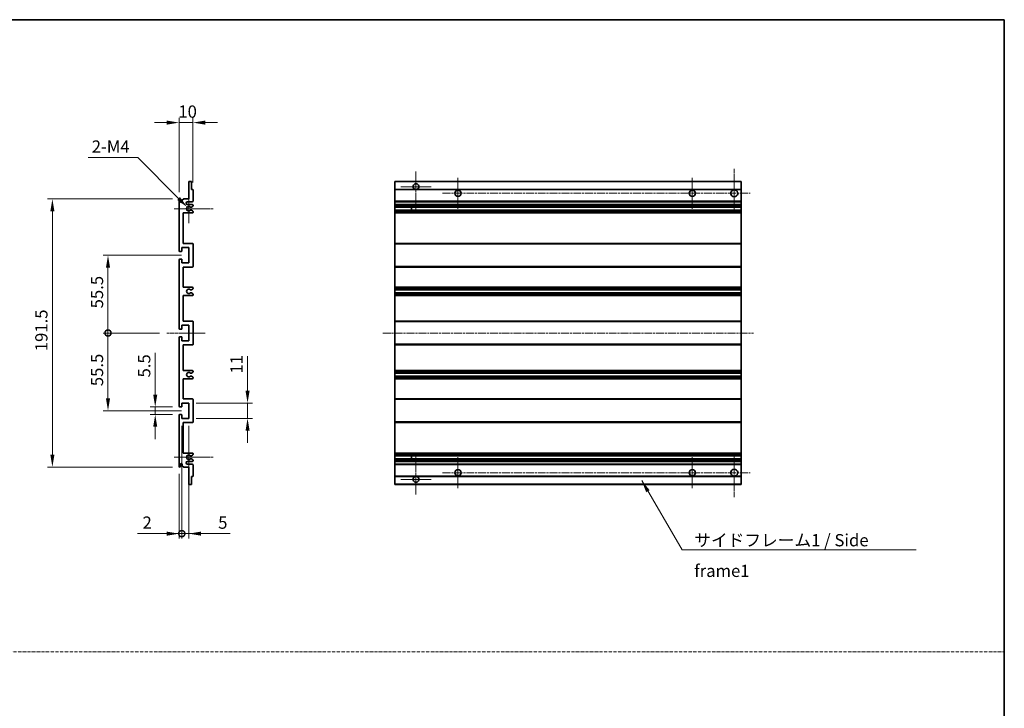
# Model space of a CAD drawing. Units: millimetres. Extents: x 2 to 8478, y 2 to 1126.
# Drawn here: x 4998 to 5701, y 494 to 986 of the extents above; entities that cross this region are included whole.
import ezdxf

# ---------------------------------------------------------------- set-up
doc = ezdxf.new("R2010")
doc.units = ezdxf.units.MM
doc.linetypes.add('CHAIN', pattern=[0.3543, 0.2362, -0.0295, 0.0591, -0.0295])
doc.linetypes.add('DASH_DOT', pattern=[0.37, 0.24, -0.06, 0.01, -0.06])
for name, color, linetype, lineweight in [('Border (ISO)', 7, 'Continuous', 35), ('Dimension (ISO)', 7, 'Continuous', 18), ('Dimension (ISO) @ 1', 7, 'Continuous', 18), ('Sketch Geometry (ISO)', 7, 'Continuous', 18), ('Symbol (ISO)', 7, 'Continuous', 18), ('Symbol (ISO) @ 1', 7, 'Continuous', 18), ('Visible (ISO)', 7, 'Continuous', 35), ('Visible Narrow (ISO)', 7, 'Continuous', 25)]:
    doc.layers.add(name, color=color, linetype=linetype, lineweight=lineweight)
doc.layers.add('Center Mark (ISO)', color=7, linetype='Continuous', lineweight=18, true_color=0x80ffff)
doc.layers.add('Centerline (ISO)', color=7, linetype='Continuous', lineweight=18, true_color=0x80ffff)
doc.styles.add('Note Text (TK)', font='MS PGothic.ttf')
doc.dimstyles.new('Default - Method 1b (TK)', dxfattribs={"dimscale": 4, "dimtxt": 2.5, "dimasz": 2.5, "dimexe": 1, "dimexo": 1.5, "dimgap": 1, "dimtad": 1, "dimtoh": 1, "dimrnd": 1e-08, "dimdsep": 46, "dimtxsty": 'Note Text (TK)', "dimcen": 0.09, "dimdle": 5, "dimclrd": 100, "dimclre": 100, "dimclrt": 7, "dimadec": 1, "dimazin": 1, "dimtfac": 1, "dimtmove": 0, "dimatfit": 3, "dimfxl": 0, "dimtolj": 1, "dimlwd": -1, "dimlwe": -1, "dimarcsym": 0})
doc.dimstyles.new('Default - Method 1b (TK)$7', dxfattribs={"dimscale": 4, "dimtxt": 2.5, "dimasz": 2.5, "dimexe": 1, "dimexo": 1.5, "dimgap": 1, "dimtad": 1, "dimtoh": 1, "dimrnd": 1e-08, "dimdsep": 46, "dimtxsty": 'Note Text (TK)', "dimcen": 0.09, "dimdle": 5, "dimclrd": 256, "dimclre": 100, "dimclrt": 7, "dimadec": 1, "dimazin": 1, "dimtfac": 1, "dimtmove": 0, "dimatfit": 3, "dimfxl": 0, "dimtolj": 1, "dimlwd": -1, "dimlwe": -1, "dimarcsym": 0})

# ---------------------------------------------------------------- blocks, each defined once
blk = doc.blocks.new('図面枠 tk図枠')
at = {"layer": 'Border (ISO)'}
for p, q in [((14.5, 289), (405.5, 289)), ((405.5, 289), (405.5, 8))]:
    blk.add_line(p, q, dxfattribs=at)
blk = doc.blocks.new('*D92')
at = {"layer": 'Defpoints', "color": 0, "transparency": 16777216}
for p in [(5121.6, 912.3), (5121.6, 864.25), (5111.6, 857.3)]:
    blk.add_point(p, dxfattribs=at)
at = {"layer": 'Dimension (ISO)', "color": 100, "transparency": 16777216}
for p, q in [((5111.6, 862.55), (5111.6, 915.8)), ((5121.6, 869.5), (5121.6, 915.8)), ((5102.85, 912.3), (5094.1, 912.3)), ((5111.6, 912.3), (5121.6, 912.3)), ((5130.35, 912.3), (5139.1, 912.3))]:
    blk.add_line(p, q, dxfattribs=at)
for points in [[(5102.85, 913.76), (5102.85, 910.84), (5111.6, 912.3)], [(5130.35, 913.76), (5130.35, 910.84), (5121.6, 912.3)]]:
    blk.add_solid(points, dxfattribs=at)
at = {"layer": 'Dimension (ISO)', "color": 7, "transparency": 16777216, "insert": (5111.13, 920.18), "char_height": 8.75, "attachment_point": 4, "style": 'Note Text (TK)'}
blk.add_mtext('\\A1;10', dxfattribs=at)
blk = doc.blocks.new('*D93')
at = {"layer": 'Defpoints', "color": 0, "transparency": 16777216}
for p in [(5094.6, 709.3), (5112.1, 709.3), (5112.1, 703.8)]:
    blk.add_point(p, dxfattribs=at)
at = {"layer": 'Dimension (ISO)', "color": 100, "transparency": 16777216}
for p, q in [((5094.6, 718.05), (5094.6, 747.82)), ((5106.85, 709.3), (5091.1, 709.3)), ((5106.85, 703.8), (5091.1, 703.8)), ((5094.6, 703.8), (5094.6, 709.3)), ((5094.6, 695.05), (5094.6, 686.3))]:
    blk.add_line(p, q, dxfattribs=at)
for points in [[(5093.15, 718.05), (5096.06, 718.05), (5094.6, 709.3)], [(5093.15, 695.05), (5096.06, 695.05), (5094.6, 703.8)]]:
    blk.add_solid(points, dxfattribs=at)
at = {"layer": 'Dimension (ISO)', "color": 7, "transparency": 16777216, "insert": (5086.73, 730.3), "char_height": 8.75, "attachment_point": 4, "rotation": 90, "style": 'Note Text (TK)'}
blk.add_mtext('\\A1;5.5', dxfattribs=at)
blk = doc.blocks.new('*D94')
at = {"layer": 'Defpoints', "color": 0, "transparency": 16777216}
for p in [(5021.1, 857.8), (5112.1, 857.8), (5112.1, 666.3)]:
    blk.add_point(p, dxfattribs=at)
at = {"layer": 'Dimension (ISO)', "color": 100, "transparency": 16777216}
for p, q in [((5106.85, 857.8), (5017.6, 857.8)), ((5021.1, 675.05), (5021.1, 849.05)), ((5106.85, 666.3), (5017.6, 666.3))]:
    blk.add_line(p, q, dxfattribs=at)
for points in [[(5019.65, 849.05), (5022.56, 849.05), (5021.1, 857.8)], [(5019.65, 675.05), (5022.56, 675.05), (5021.1, 666.3)]]:
    blk.add_solid(points, dxfattribs=at)
at = {"layer": 'Dimension (ISO)', "color": 7, "transparency": 16777216, "insert": (5013.23, 749.03), "char_height": 8.75, "attachment_point": 4, "rotation": 90, "style": 'Note Text (TK)'}
blk.add_mtext('\\A1;191.5', dxfattribs=at)
blk = doc.blocks.new('_DotSmall')
at = {"color": 0, "linetype": 'ByBlock', "const_width": 0.5}
blk.add_lwpolyline([(-0.0625, 0, 1), (0.0625, 0, 1)], format="xyb", close=True, dxfattribs=at)
blk = doc.blocks.new('*D95')
at = {"layer": 'Defpoints', "color": 0, "transparency": 16777216}
for p in [(5102.85, 762.05), (5060.85, 706.55), (5118.6, 706.55)]:
    blk.add_point(p, dxfattribs=at)
at = {"layer": 'Dimension (ISO)', "color": 100, "transparency": 16777216}
for p, q in [((5097.6, 762.05), (5057.35, 762.05)), ((5060.85, 762.05), (5060.85, 715.3)), ((5113.35, 706.55), (5057.35, 706.55))]:
    blk.add_line(p, q, dxfattribs=at)
blk.add_solid([(5059.4, 715.3), (5062.31, 715.3), (5060.85, 706.55)], dxfattribs=at)
at = {"layer": 'Dimension (ISO)', "color": 100, "transparency": 16777216, "xscale": 8.75, "yscale": 8.75, "zscale": 8.75, "rotation": 90}
blk.add_blockref('_DotSmall', (5060.85, 762.05), dxfattribs=at)
at = {"layer": 'Dimension (ISO)', "color": 7, "transparency": 16777216, "insert": (5052.98, 724.07), "char_height": 8.75, "attachment_point": 4, "rotation": 90, "style": 'Note Text (TK)'}
blk.add_mtext('\\A1;55.5', dxfattribs=at)
blk = doc.blocks.new('*D96')
at = {"layer": 'Defpoints', "color": 0, "transparency": 16777216}
for p in [(5118.6, 817.55), (5060.85, 762.05), (5102.85, 762.05)]:
    blk.add_point(p, dxfattribs=at)
at = {"layer": 'Dimension (ISO)', "color": 100, "transparency": 16777216}
for p, q in [((5113.35, 817.55), (5057.35, 817.55)), ((5060.85, 808.8), (5060.85, 762.05)), ((5097.6, 762.05), (5057.35, 762.05))]:
    blk.add_line(p, q, dxfattribs=at)
blk.add_solid([(5059.4, 808.8), (5062.31, 808.8), (5060.85, 817.55)], dxfattribs=at)
at = {"layer": 'Dimension (ISO)', "color": 100, "transparency": 16777216, "xscale": 8.75, "yscale": 8.75, "zscale": 8.75, "rotation": 270}
blk.add_blockref('_DotSmall', (5060.85, 762.05), dxfattribs=at)
at = {"layer": 'Dimension (ISO)', "color": 7, "transparency": 16777216, "insert": (5052.98, 779.64), "char_height": 8.75, "attachment_point": 4, "rotation": 90, "style": 'Note Text (TK)'}
blk.add_mtext('\\A1;55.5', dxfattribs=at)
blk = doc.blocks.new('*D97')
at = {"layer": 'Defpoints', "color": 0, "transparency": 16777216}
for p in [(5113.6, 701.05), (5111.6, 666.8), (5113.6, 618.77)]:
    blk.add_point(p, dxfattribs=at)
at = {"layer": 'Dimension (ISO)', "color": 100, "transparency": 16777216}
for p, q in [((5113.6, 695.8), (5113.6, 615.27)), ((5111.6, 661.55), (5111.6, 615.27)), ((5102.85, 618.77), (5082.03, 618.77)), ((5113.6, 618.77), (5111.6, 618.77)), ((5113.6, 618.77), (5131.1, 618.77))]:
    blk.add_line(p, q, dxfattribs=at)
blk.add_solid([(5102.85, 620.22), (5102.85, 617.31), (5111.6, 618.77)], dxfattribs=at)
at = {"layer": 'Dimension (ISO)', "color": 100, "transparency": 16777216, "xscale": 8.75, "yscale": 8.75, "zscale": 8.75, "rotation": 180}
blk.add_blockref('_DotSmall', (5113.6, 618.77), dxfattribs=at)
at = {"layer": 'Dimension (ISO)', "color": 7, "transparency": 16777216, "insert": (5085.53, 626.64), "char_height": 8.75, "attachment_point": 4, "style": 'Note Text (TK)'}
blk.add_mtext('\\A1;2', dxfattribs=at)
blk = doc.blocks.new('*D98')
at = {"layer": 'Defpoints', "color": 0, "transparency": 16777216}
for p in [(5113.6, 701.05), (5118.6, 701.05), (5118.6, 618.77)]:
    blk.add_point(p, dxfattribs=at)
at = {"layer": 'Dimension (ISO)', "color": 100, "transparency": 16777216}
for p, q in [((5113.6, 695.8), (5113.6, 615.27)), ((5118.6, 695.8), (5118.6, 615.27)), ((5113.6, 618.77), (5104.85, 618.77)), ((5113.6, 618.77), (5118.6, 618.77)), ((5127.35, 618.77), (5148.17, 618.77))]:
    blk.add_line(p, q, dxfattribs=at)
blk.add_solid([(5127.35, 620.22), (5127.35, 617.31), (5118.6, 618.77)], dxfattribs=at)
at = {"layer": 'Dimension (ISO)', "color": 100, "transparency": 16777216, "xscale": 8.75, "yscale": 8.75, "zscale": 8.75}
blk.add_blockref('_DotSmall', (5113.6, 618.77), dxfattribs=at)
at = {"layer": 'Dimension (ISO)', "color": 7, "transparency": 16777216, "insert": (5139.6, 626.64), "char_height": 8.75, "attachment_point": 4, "style": 'Note Text (TK)'}
blk.add_mtext('\\A1;5', dxfattribs=at)
blk = doc.blocks.new('*D99')
at = {"layer": 'Defpoints', "color": 0, "transparency": 16777216}
for p in [(5118.6, 712.05), (5160.6, 712.05), (5118.6, 701.05)]:
    blk.add_point(p, dxfattribs=at)
at = {"layer": 'Dimension (ISO)', "color": 100, "transparency": 16777216}
for p, q in [((5160.6, 720.8), (5160.6, 745.55)), ((5123.85, 712.05), (5164.1, 712.05)), ((5160.6, 701.05), (5160.6, 712.05)), ((5123.85, 701.05), (5164.1, 701.05)), ((5160.6, 692.3), (5160.6, 683.55))]:
    blk.add_line(p, q, dxfattribs=at)
for points in [[(5159.15, 720.8), (5162.06, 720.8), (5160.6, 712.05)], [(5159.15, 692.3), (5162.06, 692.3), (5160.6, 701.05)]]:
    blk.add_solid(points, dxfattribs=at)
at = {"layer": 'Dimension (ISO)', "color": 7, "transparency": 16777216, "insert": (5152.73, 733.05), "char_height": 8.75, "attachment_point": 4, "rotation": 90, "style": 'Note Text (TK)'}
blk.add_mtext('\\A1;11', dxfattribs=at)
blk = doc.blocks.new('*D100')
at = {"layer": 'Defpoints', "color": 0, "transparency": 16777216}
for p in [(5117.46, 851.95), (5118.6, 850.8)]:
    blk.add_point(p, dxfattribs=at)
at = {"layer": 'Dimension (ISO)', "color": 100, "transparency": 16777216}
for p, q in [((5046.56, 887.33), (5082.07, 887.33)), ((5082.07, 887.33), (5111.27, 858.13))]:
    blk.add_line(p, q, dxfattribs=at)
blk.add_solid([(5112.3, 859.17), (5110.24, 857.1), (5117.46, 851.95)], dxfattribs=at)
at = {"layer": 'Dimension (ISO)', "color": 7, "transparency": 16777216, "insert": (5046.56, 895.2), "char_height": 8.75, "attachment_point": 4, "style": 'Note Text (TK)'}
blk.add_mtext('\\A1; \\fＭＳ Ｐゴシック|b0|i0;\\H8.7500;2-M4', dxfattribs=at)

msp = doc.modelspace()

# ---------------------------------------------------------------- linework, layer by layer
at = {"layer": 'Center Mark (ISO)', "linetype": 'CHAIN', "ltscale": 9.00068}
for p, q in [((5280.9695, 877.4006), (5280.9695, 849.0506)), ((5280.9695, 675.0506), (5280.9695, 646.7006))]:
    msp.add_line(p, q, dxfattribs=at)
at = {"layer": 'Center Mark (ISO)', "linetype": 'CHAIN', "ltscale": 6.984632}
for p, q in [((5310.9695, 872.8006), (5310.9695, 850.8006)), ((5478.4695, 872.8006), (5478.4695, 850.8006)), ((5310.9695, 673.3006), (5310.9695, 651.3006)), ((5478.4695, 673.3006), (5478.4695, 651.3006))]:
    msp.add_line(p, q, dxfattribs=at)
at = {"layer": 'Center Mark (ISO)', "linetype": 'CHAIN', "ltscale": 9.127675}
for p, q in [((5508.4695, 879.3006), (5508.4695, 850.5506)), ((5508.4695, 673.5506), (5508.4695, 644.8006))]:
    msp.add_line(p, q, dxfattribs=at)
at = {"layer": 'Center Mark (ISO)', "linetype": 'CHAIN', "ltscale": 6.889386}
for p, q in [((5291.8195, 866.5506), (5270.1195, 866.5506)), ((5291.8195, 657.5506), (5270.1195, 657.5506))]:
    msp.add_line(p, q, dxfattribs=at)
at = {"layer": 'Center Mark (ISO)', "linetype": 'CHAIN', "ltscale": 6.585233}
for p, q in [((5118.6037, 861.1716), (5118.6037, 840.4296)), ((5118.6037, 683.6716), (5118.6037, 662.9296))]:
    msp.add_line(p, q, dxfattribs=at)
at = {"layer": 'Center Mark (ISO)', "linetype": 'CHAIN', "ltscale": 8.848603}
for p, q in [((5136.1037, 850.8006), (5108.2327, 850.8006)), ((5136.1037, 673.3006), (5108.2327, 673.3006))]:
    msp.add_line(p, q, dxfattribs=at)
at = {"layer": 'Centerline (ISO)', "linetype": 'CHAIN', "ltscale": 23.990969}
for p, q in [((5299.9695, 861.8006), (5519.7195, 861.8006)), ((5257.2195, 762.0506), (5522.2195, 762.0506)), ((5299.9695, 662.3006), (5519.7195, 662.3006))]:
    msp.add_line(p, q, dxfattribs=at)
at = {"layer": 'Centerline (ISO)', "linetype": 'CHAIN', "ltscale": 8.730815}
msp.add_line((5102.8537, 762.0506), (5130.3537, 762.0506), dxfattribs=at)
at = {"layer": 'Sketch Geometry (ISO)', "color": 4, "linetype": 'DASH_DOT', "lineweight": 18, "ltscale": 9.032109, "true_color": 0x00ffff}
msp.add_line((4332.9796, 534.4749), (5701.4796, 534.4749), dxfattribs=at)
at = {"layer": 'Visible (ISO)'}
for p, q in [((5118.6037, 857.8006), (5118.6037, 870.0006)), ((5118.9037, 870.3006), (5120.3037, 870.3006)), ((5120.6037, 870.0006), (5120.6037, 864.5506)), ((5265.9695, 870.0006), (5265.9695, 870.3006)), ((5513.4695, 870.3006), (5265.9695, 870.3006)), ((5265.9695, 870.0006), (5265.9695, 864.5506)), ((5513.4695, 870.3006), (5513.4695, 870.0006)), ((5513.4695, 864.5506), (5513.4695, 870.0006)), ((5120.6037, 864.5506), (5121.3037, 864.5506)), ((5121.6037, 864.2506), (5121.6037, 856.3006)), ((5265.9695, 864.2506), (5265.9695, 864.5506)), ((5280.3291, 864.5506), (5265.9695, 864.5506)), ((5265.9695, 864.2506), (5265.9695, 856.3006)), ((5513.4695, 864.5506), (5281.6098, 864.5506)), ((5513.4695, 864.5506), (5513.4695, 864.2506)), ((5513.4695, 856.3006), (5513.4695, 864.2506)), ((5111.6037, 820.8006), (5111.6037, 857.3006)), ((5112.6037, 857.3006), (5112.6037, 855.9006)), ((5113.9537, 856.8006), (5114.9537, 857.8006)), ((5113.9537, 855.9006), (5113.9537, 856.8006)), ((5114.9537, 857.8006), (5118.6037, 857.8006)), ((5121.1037, 855.8006), (5117.6037, 855.8006)), ((5117.6037, 853.8006), (5121.1037, 853.8006)), ((5120.2017, 851.8006), (5120.0733, 851.8006)), ((5121.3537, 852.3883), (5120.4517, 851.8676)), ((5121.6037, 853.3006), (5121.6037, 852.8213)), ((5265.9695, 855.8006), (5265.9695, 856.3006)), ((5265.9695, 855.8006), (5265.9695, 853.8006)), ((5513.4695, 855.8006), (5265.9695, 855.8006)), ((5265.9695, 853.3006), (5265.9695, 853.8006)), ((5513.4695, 853.8006), (5265.9695, 853.8006)), ((5265.9695, 853.3006), (5265.9695, 852.8213)), ((5265.9695, 852.3883), (5265.9695, 852.8213)), ((5265.9695, 852.3883), (5265.9695, 851.8676)), ((5265.9695, 851.8006), (5265.9695, 851.8676)), ((5513.4695, 851.8006), (5265.9695, 851.8006)), ((5265.9695, 849.8006), (5265.9695, 851.8006)), ((5277.7695, 851.8006), (5277.7695, 849.8006)), ((5277.7821, 851.8006), (5277.7821, 849.8006)), ((5513.4695, 856.3006), (5513.4695, 855.8006)), ((5513.4695, 853.8006), (5513.4695, 855.8006)), ((5513.4695, 853.8006), (5513.4695, 853.3006)), ((5513.4695, 852.8213), (5513.4695, 853.3006)), ((5513.4695, 852.8213), (5513.4695, 852.3883)), ((5513.4695, 851.8676), (5513.4695, 852.3883)), ((5513.4695, 851.8676), (5513.4695, 851.8006)), ((5513.4695, 849.8006), (5513.4695, 851.8006)), ((5114.6037, 847.8006), (5114.6037, 826.0506)), ((5121.1037, 847.8006), (5114.6037, 847.8006)), ((5120.0733, 849.8006), (5120.2017, 849.8006)), ((5120.4517, 849.7336), (5121.3537, 849.2129)), ((5121.6037, 848.7799), (5121.6037, 848.3006)), ((5265.9695, 849.7336), (5265.9695, 849.8006)), ((5513.4695, 849.8006), (5265.9695, 849.8006)), ((5265.9695, 849.7336), (5265.9695, 849.2129)), ((5265.9695, 848.7799), (5265.9695, 849.2129)), ((5265.9695, 848.7799), (5265.9695, 848.3006)), ((5265.9695, 847.8006), (5265.9695, 848.3006)), ((5265.9695, 847.8006), (5265.9695, 826.0506)), ((5513.4695, 847.8006), (5265.9695, 847.8006)), ((5513.4695, 849.8006), (5513.4695, 849.7336)), ((5513.4695, 849.2129), (5513.4695, 849.7336)), ((5513.4695, 849.2129), (5513.4695, 848.7799)), ((5513.4695, 848.3006), (5513.4695, 848.7799)), ((5513.4695, 848.3006), (5513.4695, 847.8006)), ((5513.4695, 826.0506), (5513.4695, 847.8006)), ((5114.6037, 826.0506), (5121.1037, 826.0506)), ((5121.6037, 825.5506), (5121.6037, 809.5506)), ((5265.9695, 825.5506), (5265.9695, 826.0506)), ((5513.4695, 826.0506), (5265.9695, 826.0506)), ((5265.9695, 825.5506), (5265.9695, 809.5506)), ((5513.4695, 826.0506), (5513.4695, 825.5506)), ((5513.4695, 809.5506), (5513.4695, 825.5506)), ((5113.3037, 820.3006), (5112.1037, 820.3006)), ((5113.6037, 823.0506), (5113.6037, 820.6006)), ((5118.6037, 823.0506), (5113.6037, 823.0506)), ((5118.6037, 812.0506), (5118.6037, 823.0506)), ((5111.6037, 765.3006), (5111.6037, 814.3006)), ((5112.1037, 814.8006), (5113.3037, 814.8006)), ((5113.6037, 814.5006), (5113.6037, 812.0506)), ((5113.6037, 812.0506), (5118.6037, 812.0506)), ((5265.9695, 809.0506), (5265.9695, 809.5506)), ((5513.4695, 809.5506), (5513.4695, 809.0506)), ((5114.6037, 809.0506), (5114.6037, 794.8006)), ((5121.1037, 809.0506), (5114.6037, 809.0506)), ((5265.9695, 809.0506), (5265.9695, 794.8006)), ((5513.4695, 809.0506), (5265.9695, 809.0506)), ((5513.4695, 794.8006), (5513.4695, 809.0506)), ((5114.6037, 794.8006), (5121.1037, 794.8006)), ((5114.6037, 788.8006), (5114.6037, 770.5506)), ((5121.1037, 788.8006), (5114.6037, 788.8006)), ((5120.2017, 792.8006), (5120.0733, 792.8006)), ((5120.0733, 790.8006), (5120.2017, 790.8006)), ((5121.3537, 793.3883), (5120.4517, 792.8676)), ((5120.4517, 790.7336), (5121.3537, 790.2129)), ((5121.6037, 794.3006), (5121.6037, 793.8213)), ((5121.6037, 789.7799), (5121.6037, 789.3006)), ((5265.9695, 794.3006), (5265.9695, 794.8006)), ((5513.4695, 794.8006), (5265.9695, 794.8006)), ((5265.9695, 794.3006), (5265.9695, 793.8213)), ((5265.9695, 793.3883), (5265.9695, 793.8213)), ((5265.9695, 793.3883), (5265.9695, 792.8676)), ((5265.9695, 792.8006), (5265.9695, 792.8676)), ((5265.9695, 792.8006), (5265.9695, 790.8006)), ((5513.4695, 792.8006), (5265.9695, 792.8006)), ((5265.9695, 790.7336), (5265.9695, 790.8006)), ((5513.4695, 790.8006), (5265.9695, 790.8006)), ((5265.9695, 790.7336), (5265.9695, 790.2129)), ((5265.9695, 789.7799), (5265.9695, 790.2129)), ((5265.9695, 789.7799), (5265.9695, 789.3006)), ((5265.9695, 788.8006), (5265.9695, 789.3006)), ((5265.9695, 788.8006), (5265.9695, 770.5506)), ((5513.4695, 788.8006), (5265.9695, 788.8006)), ((5513.4695, 794.8006), (5513.4695, 794.3006)), ((5513.4695, 793.8213), (5513.4695, 794.3006)), ((5513.4695, 793.8213), (5513.4695, 793.3883)), ((5513.4695, 792.8676), (5513.4695, 793.3883)), ((5513.4695, 792.8676), (5513.4695, 792.8006)), ((5513.4695, 790.8006), (5513.4695, 792.8006)), ((5513.4695, 790.8006), (5513.4695, 790.7336)), ((5513.4695, 790.2129), (5513.4695, 790.7336)), ((5513.4695, 790.2129), (5513.4695, 789.7799)), ((5513.4695, 789.3006), (5513.4695, 789.7799)), ((5513.4695, 789.3006), (5513.4695, 788.8006)), ((5513.4695, 770.5506), (5513.4695, 788.8006)), ((5113.6037, 767.5506), (5113.6037, 765.1006)), ((5118.6037, 767.5506), (5113.6037, 767.5506)), ((5114.6037, 770.5506), (5121.1037, 770.5506)), ((5118.6037, 756.5506), (5118.6037, 767.5506)), ((5121.6037, 770.0506), (5121.6037, 754.0506)), ((5265.9695, 770.0506), (5265.9695, 770.5506)), ((5513.4695, 770.5506), (5265.9695, 770.5506)), ((5265.9695, 770.0506), (5265.9695, 754.0506)), ((5513.4695, 770.5506), (5513.4695, 770.0506)), ((5513.4695, 754.0506), (5513.4695, 770.0506)), ((5113.3037, 764.8006), (5112.1037, 764.8006)), ((5111.6037, 709.8006), (5111.6037, 758.8006)), ((5112.1037, 759.3006), (5113.3037, 759.3006)), ((5113.6037, 759.0006), (5113.6037, 756.5506)), ((5113.6037, 756.5506), (5118.6037, 756.5506)), ((5114.6037, 753.5506), (5114.6037, 735.3006)), ((5121.1037, 753.5506), (5114.6037, 753.5506)), ((5265.9695, 753.5506), (5265.9695, 754.0506)), ((5265.9695, 753.5506), (5265.9695, 735.3006)), ((5513.4695, 753.5506), (5265.9695, 753.5506)), ((5513.4695, 754.0506), (5513.4695, 753.5506)), ((5513.4695, 735.3006), (5513.4695, 753.5506)), ((5114.6037, 735.3006), (5121.1037, 735.3006)), ((5120.2017, 733.3006), (5120.0733, 733.3006)), ((5121.3537, 733.8883), (5120.4517, 733.3676)), ((5121.6037, 734.8006), (5121.6037, 734.3213)), ((5265.9695, 734.8006), (5265.9695, 735.3006)), ((5513.4695, 735.3006), (5265.9695, 735.3006)), ((5265.9695, 734.8006), (5265.9695, 734.3213)), ((5265.9695, 733.8883), (5265.9695, 734.3213)), ((5265.9695, 733.8883), (5265.9695, 733.3676)), ((5265.9695, 733.3006), (5265.9695, 733.3676)), ((5265.9695, 733.3006), (5265.9695, 731.3006)), ((5513.4695, 733.3006), (5265.9695, 733.3006)), ((5513.4695, 735.3006), (5513.4695, 734.8006)), ((5513.4695, 734.3213), (5513.4695, 734.8006)), ((5513.4695, 734.3213), (5513.4695, 733.8883)), ((5513.4695, 733.3676), (5513.4695, 733.8883)), ((5513.4695, 733.3676), (5513.4695, 733.3006)), ((5513.4695, 731.3006), (5513.4695, 733.3006)), ((5114.6037, 729.3006), (5114.6037, 715.0506)), ((5121.1037, 729.3006), (5114.6037, 729.3006)), ((5120.0733, 731.3006), (5120.2017, 731.3006)), ((5120.4517, 731.2336), (5121.3537, 730.7129)), ((5121.6037, 730.2799), (5121.6037, 729.8006)), ((5265.9695, 731.2336), (5265.9695, 731.3006)), ((5513.4695, 731.3006), (5265.9695, 731.3006)), ((5265.9695, 731.2336), (5265.9695, 730.7129)), ((5265.9695, 730.2799), (5265.9695, 730.7129)), ((5265.9695, 730.2799), (5265.9695, 729.8006)), ((5265.9695, 729.3006), (5265.9695, 729.8006)), ((5265.9695, 729.3006), (5265.9695, 715.0506)), ((5513.4695, 729.3006), (5265.9695, 729.3006)), ((5513.4695, 731.3006), (5513.4695, 731.2336)), ((5513.4695, 730.7129), (5513.4695, 731.2336)), ((5513.4695, 730.7129), (5513.4695, 730.2799)), ((5513.4695, 729.8006), (5513.4695, 730.2799)), ((5513.4695, 729.8006), (5513.4695, 729.3006)), ((5513.4695, 715.0506), (5513.4695, 729.3006)), ((5113.6037, 712.0506), (5113.6037, 709.6006)), ((5118.6037, 712.0506), (5113.6037, 712.0506)), ((5114.6037, 715.0506), (5121.1037, 715.0506)), ((5118.6037, 701.0506), (5118.6037, 712.0506)), ((5121.6037, 714.5506), (5121.6037, 698.5506)), ((5265.9695, 714.5506), (5265.9695, 715.0506)), ((5513.4695, 715.0506), (5265.9695, 715.0506)), ((5265.9695, 714.5506), (5265.9695, 698.5506)), ((5513.4695, 715.0506), (5513.4695, 714.5506)), ((5513.4695, 698.5506), (5513.4695, 714.5506)), ((5113.3037, 709.3006), (5112.1037, 709.3006)), ((5112.1037, 703.8006), (5113.3037, 703.8006)), ((5111.6037, 666.8006), (5111.6037, 703.3006)), ((5113.6037, 703.5006), (5113.6037, 701.0506)), ((5113.6037, 701.0506), (5118.6037, 701.0506)), ((5114.6037, 698.0506), (5114.6037, 676.3006)), ((5121.1037, 698.0506), (5114.6037, 698.0506)), ((5265.9695, 698.0506), (5265.9695, 698.5506)), ((5265.9695, 698.0506), (5265.9695, 676.3006)), ((5513.4695, 698.0506), (5265.9695, 698.0506)), ((5513.4695, 698.5506), (5513.4695, 698.0506)), ((5513.4695, 676.3006), (5513.4695, 698.0506)), ((5114.6037, 676.3006), (5121.1037, 676.3006)), ((5121.6037, 675.8006), (5121.6037, 675.3213)), ((5265.9695, 675.8006), (5265.9695, 676.3006)), ((5513.4695, 676.3006), (5265.9695, 676.3006)), ((5265.9695, 675.8006), (5265.9695, 675.3213)), ((5513.4695, 676.3006), (5513.4695, 675.8006)), ((5513.4695, 675.3213), (5513.4695, 675.8006)), ((5121.1037, 670.3006), (5117.6037, 670.3006)), ((5120.2017, 674.3006), (5120.0733, 674.3006)), ((5120.0733, 672.3006), (5120.2017, 672.3006)), ((5121.3537, 674.8883), (5120.4517, 674.3676)), ((5120.4517, 672.2336), (5121.3537, 671.7129)), ((5121.6037, 671.2799), (5121.6037, 670.8006)), ((5265.9695, 674.8883), (5265.9695, 675.3213)), ((5265.9695, 674.8883), (5265.9695, 674.3676)), ((5265.9695, 674.3006), (5265.9695, 674.3676)), ((5265.9695, 672.3006), (5265.9695, 674.3006)), ((5513.4695, 674.3006), (5265.9695, 674.3006)), ((5265.9695, 672.2336), (5265.9695, 672.3006)), ((5513.4695, 672.3006), (5265.9695, 672.3006)), ((5265.9695, 672.2336), (5265.9695, 671.7129)), ((5265.9695, 671.2799), (5265.9695, 671.7129)), ((5265.9695, 671.2799), (5265.9695, 670.8006)), ((5265.9695, 670.3006), (5265.9695, 670.8006)), ((5265.9695, 670.3006), (5265.9695, 668.3006)), ((5513.4695, 670.3006), (5265.9695, 670.3006)), ((5277.7695, 674.3006), (5277.7695, 672.3006)), ((5277.7821, 674.3006), (5277.7821, 672.3006)), ((5513.4695, 675.3213), (5513.4695, 674.8883)), ((5513.4695, 674.3676), (5513.4695, 674.8883)), ((5513.4695, 674.3676), (5513.4695, 674.3006)), ((5513.4695, 672.3006), (5513.4695, 674.3006)), ((5513.4695, 672.3006), (5513.4695, 672.2336)), ((5513.4695, 671.7129), (5513.4695, 672.2336)), ((5513.4695, 671.7129), (5513.4695, 671.2799)), ((5513.4695, 670.8006), (5513.4695, 671.2799)), ((5513.4695, 670.8006), (5513.4695, 670.3006)), ((5513.4695, 668.3006), (5513.4695, 670.3006)), ((5112.6037, 668.2006), (5112.6037, 666.8006)), ((5113.9537, 667.3006), (5113.9537, 668.2006)), ((5114.9537, 666.3006), (5113.9537, 667.3006)), ((5118.6037, 666.3006), (5114.9537, 666.3006)), ((5117.6037, 668.3006), (5121.1037, 668.3006)), ((5118.6037, 654.1006), (5118.6037, 666.3006)), ((5121.6037, 667.8006), (5121.6037, 659.8506)), ((5265.9695, 667.8006), (5265.9695, 668.3006)), ((5513.4695, 668.3006), (5265.9695, 668.3006)), ((5265.9695, 667.8006), (5265.9695, 659.8506)), ((5513.4695, 668.3006), (5513.4695, 667.8006)), ((5513.4695, 659.8506), (5513.4695, 667.8006)), ((5120.6037, 659.5506), (5120.6037, 654.1006)), ((5121.3037, 659.5506), (5120.6037, 659.5506)), ((5265.9695, 659.5506), (5265.9695, 659.8506)), ((5265.9695, 659.5506), (5265.9695, 654.1006)), ((5280.3291, 659.5506), (5265.9695, 659.5506)), ((5513.4695, 659.5506), (5281.6098, 659.5506)), ((5513.4695, 659.8506), (5513.4695, 659.5506)), ((5513.4695, 654.1006), (5513.4695, 659.5506)), ((5120.3037, 653.8006), (5118.9037, 653.8006)), ((5265.9695, 653.8006), (5265.9695, 654.1006)), ((5513.4695, 653.8006), (5265.9695, 653.8006)), ((5513.4695, 654.1006), (5513.4695, 653.8006))]:
    msp.add_line(p, q, dxfattribs=at)
for centre in [(5310.9695, 861.8006), (5478.4695, 861.8006), (5310.9695, 662.3006), (5478.4695, 662.3006)]:
    msp.add_circle(centre, 2.25, dxfattribs=at)
for centre, radius, start, end in [((5118.9037, 870.0006), 0.3, 90, 180), ((5120.3037, 870.0006), 0.3, 0, 90), ((5280.9695, 866.5506), 2.1, 287.7527902, 252.2472098), ((5121.3037, 864.2506), 0.3, 0, 90), ((5508.4695, 861.8006), 2.5, 101.478341, 78.521659), ((5112.1037, 857.3006), 0.5, 0, 180), ((5113.2787, 855.9803), 0.6797, 186.7329213, 353.2670787), ((5117.6037, 854.8006), 1, 90, 270), ((5118.6037, 850.8006), 1.621, 41.13088, 318.86912), ((5118.6037, 850.8006), 1.6, 45.5846914, 314.4153086), ((5120.0733, 852.3006), 0.5, 240.1663074, 270), ((5120.2017, 852.3006), 0.5, 270, 300), ((5121.1037, 856.3006), 0.5, 270, 0), ((5121.1037, 853.3006), 0.5, 0, 90), ((5121.1037, 852.8213), 0.5, 300, 0), ((5120.0733, 849.3006), 0.5, 90, 119.8336926), ((5120.2017, 849.3006), 0.5, 60, 90), ((5121.1037, 848.3006), 0.5, 270, 0), ((5121.1037, 848.7799), 0.5, 0, 60), ((5121.1037, 825.5506), 0.5, 0, 90), ((5112.1037, 820.8006), 0.5, 180, 270), ((5113.3037, 820.6006), 0.3, 270, 0), ((5112.1037, 814.3006), 0.5, 90, 180), ((5113.3037, 814.5006), 0.3, 0, 90), ((5121.1037, 809.5506), 0.5, 270, 0), ((5118.6037, 791.8006), 1.6, 45.5846914, 314.4153086), ((5120.0733, 793.3006), 0.5, 225.5846914, 270), ((5120.0733, 790.3006), 0.5, 90, 134.4153086), ((5120.2017, 793.3006), 0.5, 270, 300), ((5120.2017, 790.3006), 0.5, 60, 90), ((5121.1037, 794.3006), 0.5, 0, 90), ((5121.1037, 789.3006), 0.5, 270, 0), ((5121.1037, 793.8213), 0.5, 300, 0), ((5121.1037, 789.7799), 0.5, 0, 60), ((5121.1037, 770.0506), 0.5, 0, 90), ((5112.1037, 765.3006), 0.5, 180, 270), ((5113.3037, 765.1006), 0.3, 270, 0), ((5112.1037, 758.8006), 0.5, 90, 180), ((5113.3037, 759.0006), 0.3, 0, 90), ((5121.1037, 754.0506), 0.5, 270, 0), ((5118.6037, 732.3006), 1.6, 45.5846914, 314.4153086), ((5120.0733, 733.8006), 0.5, 225.5846914, 270), ((5120.2017, 733.8006), 0.5, 270, 300), ((5121.1037, 734.8006), 0.5, 0, 90), ((5121.1037, 734.3213), 0.5, 300, 0), ((5120.0733, 730.8006), 0.5, 90, 134.4153086), ((5120.2017, 730.8006), 0.5, 60, 90), ((5121.1037, 729.8006), 0.5, 270, 0), ((5121.1037, 730.2799), 0.5, 0, 60), ((5121.1037, 714.5506), 0.5, 0, 90), ((5112.1037, 709.8006), 0.5, 180, 270), ((5112.1037, 703.3006), 0.5, 90, 180), ((5113.3037, 709.6006), 0.3, 270, 0), ((5113.3037, 703.5006), 0.3, 0, 90), ((5121.1037, 698.5506), 0.5, 270, 0), ((5121.1037, 675.8006), 0.5, 0, 90), ((5113.2787, 668.1209), 0.6797, 6.7329213, 173.2670787), ((5117.6037, 669.3006), 1, 90, 270), ((5118.6037, 673.3006), 1.621, 41.13088, 318.86912), ((5118.6037, 673.3006), 1.6, 45.5846914, 314.4153086), ((5120.0733, 674.8006), 0.5, 240.1663074, 270), ((5120.0733, 671.8006), 0.5, 90, 119.8336926), ((5120.2017, 674.8006), 0.5, 270, 300), ((5120.2017, 671.8006), 0.5, 60, 90), ((5121.1037, 670.8006), 0.5, 270, 0), ((5121.1037, 675.3213), 0.5, 300, 0), ((5121.1037, 671.2799), 0.5, 0, 60), ((5112.1037, 666.8006), 0.5, 180, 0), ((5121.1037, 667.8006), 0.5, 0, 90), ((5508.4695, 662.3006), 2.5, 281.478341, 258.521659), ((5121.3037, 659.8506), 0.3, 270, 0), ((5280.9695, 657.5506), 2.1, 107.7527902, 72.2472098), ((5118.9037, 654.1006), 0.3, 180, 270), ((5120.3037, 654.1006), 0.3, 270, 0)]:
    msp.add_arc(centre, radius, start, end, dxfattribs=at)
for points, knots in [([(5281.6098, 864.5506), (5281.6098, 864.5506), (5281.6053, 864.5491), (5281.5895, 864.5442), (5281.5783, 864.5407), (5281.5514, 864.5328), (5281.5305, 864.5268), (5281.4705, 864.5108), (5281.4162, 864.4981), (5281.2483, 864.4655), (5281.0967, 864.4506), (5280.8422, 864.4506), (5280.6906, 864.4655), (5280.5228, 864.4981), (5280.4684, 864.5108), (5280.4084, 864.5268), (5280.3875, 864.5328), (5280.3606, 864.5407), (5280.3494, 864.5442), (5280.3336, 864.5491), (5280.3291, 864.5506), (5280.3291, 864.5506)], [-0.138483255, -0.138483255, -0.138483255, -0.138483255, -0.133571418, -0.133571418, -0.128659582, -0.128659582, -0.122121983, -0.122121983, -0.107412624, -0.107412624, -0.069241628, -0.069241628, -0.031070631, -0.031070631, -0.016361272, -0.016361272, -0.009823674, -0.009823674, -0.004911837, -0.004911837, 0, 0, 0, 0]), ([(5507.972, 864.2506), (5508.139, 864.2845), (5508.3126, 864.3006), (5508.6263, 864.3006), (5508.7999, 864.2845), (5508.9669, 864.2506)], [0.3678554041, 0.3678554041, 0.3678554041, 0.3678554041, 0.4148988186, 0.4148988186, 0.4619422332, 0.4619422332, 0.4619422332, 0.4619422332]), ([(5280.3291, 659.5506), (5280.3291, 659.5506), (5280.3336, 659.552), (5280.3494, 659.557), (5280.3606, 659.5604), (5280.3875, 659.5684), (5280.4084, 659.5743), (5280.4684, 659.5904), (5280.5228, 659.6031), (5280.6906, 659.6356), (5280.8422, 659.6506), (5281.0967, 659.6506), (5281.2483, 659.6356), (5281.4162, 659.6031), (5281.4705, 659.5904), (5281.5305, 659.5743), (5281.5514, 659.5684), (5281.5783, 659.5604), (5281.5895, 659.557), (5281.6053, 659.552), (5281.6098, 659.5506), (5281.6098, 659.5506)], [-0.138483255, -0.138483255, -0.138483255, -0.138483255, -0.133571418, -0.133571418, -0.128659582, -0.128659582, -0.122121983, -0.122121983, -0.107412624, -0.107412624, -0.069241628, -0.069241628, -0.031070631, -0.031070631, -0.016361272, -0.016361272, -0.009823674, -0.009823674, -0.004911837, -0.004911837, 0, 0, 0, 0]), ([(5508.9669, 659.8506), (5508.7999, 659.8167), (5508.6263, 659.8006), (5508.3126, 659.8006), (5508.139, 659.8167), (5507.972, 659.8506)], [0.3678554041, 0.3678554041, 0.3678554041, 0.3678554041, 0.4148988186, 0.4148988186, 0.4619422332, 0.4619422332, 0.4619422332, 0.4619422332])]:
    msp.add_open_spline(points, degree=3, knots=knots, dxfattribs=at)
for points in [[(5119.7234, 851.9434), (5119.7528, 851.9146), (5119.7874, 851.8882), (5119.8246, 851.8668)], [(5119.8246, 849.7343), (5119.7874, 849.713), (5119.7528, 849.6865), (5119.7234, 849.6577)], [(5119.7234, 674.4434), (5119.7528, 674.4146), (5119.7874, 674.3882), (5119.8246, 674.3668)], [(5119.8246, 672.2343), (5119.7874, 672.213), (5119.7528, 672.1865), (5119.7234, 672.1577)]]:
    msp.add_open_spline(points, degree=3, dxfattribs=at)
at = {"layer": 'Visible Narrow (ISO)'}
for p, q in [((5513.4695, 870.0006), (5265.9695, 870.0006)), ((5507.972, 864.2506), (5265.9695, 864.2506)), ((5513.4695, 864.2506), (5508.9669, 864.2506)), ((5513.4695, 856.3006), (5265.9695, 856.3006)), ((5513.4695, 853.3006), (5265.9695, 853.3006)), ((5513.4695, 852.8213), (5265.9695, 852.8213)), ((5513.4695, 852.3883), (5265.9695, 852.3883)), ((5513.4695, 851.8676), (5265.9695, 851.8676)), ((5513.4695, 849.7336), (5265.9695, 849.7336)), ((5513.4695, 849.2129), (5265.9695, 849.2129)), ((5513.4695, 848.7799), (5265.9695, 848.7799)), ((5513.4695, 848.3006), (5265.9695, 848.3006)), ((5513.4695, 825.5506), (5265.9695, 825.5506)), ((5513.4695, 809.5506), (5265.9695, 809.5506)), ((5513.4695, 794.3006), (5265.9695, 794.3006)), ((5513.4695, 793.8213), (5265.9695, 793.8213)), ((5513.4695, 793.3883), (5265.9695, 793.3883)), ((5513.4695, 792.8676), (5265.9695, 792.8676)), ((5513.4695, 790.7336), (5265.9695, 790.7336)), ((5513.4695, 790.2129), (5265.9695, 790.2129)), ((5513.4695, 789.7799), (5265.9695, 789.7799)), ((5513.4695, 789.3006), (5265.9695, 789.3006)), ((5513.4695, 770.0506), (5265.9695, 770.0506)), ((5513.4695, 754.0506), (5265.9695, 754.0506)), ((5513.4695, 734.8006), (5265.9695, 734.8006)), ((5513.4695, 734.3213), (5265.9695, 734.3213)), ((5513.4695, 733.8883), (5265.9695, 733.8883)), ((5513.4695, 733.3676), (5265.9695, 733.3676)), ((5513.4695, 731.2336), (5265.9695, 731.2336)), ((5513.4695, 730.7129), (5265.9695, 730.7129)), ((5513.4695, 730.2799), (5265.9695, 730.2799)), ((5513.4695, 729.8006), (5265.9695, 729.8006)), ((5513.4695, 714.5506), (5265.9695, 714.5506)), ((5513.4695, 698.5506), (5265.9695, 698.5506)), ((5513.4695, 675.8006), (5265.9695, 675.8006)), ((5513.4695, 675.3213), (5265.9695, 675.3213)), ((5513.4695, 674.8883), (5265.9695, 674.8883)), ((5513.4695, 674.3676), (5265.9695, 674.3676)), ((5513.4695, 672.2336), (5265.9695, 672.2336)), ((5513.4695, 671.7129), (5265.9695, 671.7129)), ((5513.4695, 671.2799), (5265.9695, 671.2799)), ((5513.4695, 670.8006), (5265.9695, 670.8006)), ((5513.4695, 667.8006), (5265.9695, 667.8006)), ((5507.972, 659.8506), (5265.9695, 659.8506)), ((5513.4695, 659.8506), (5508.9669, 659.8506)), ((5513.4695, 654.1006), (5265.9695, 654.1006))]:
    msp.add_line(p, q, dxfattribs=at)

# ---------------------------------------------------------------- block references
at = {"xscale": 3.5, "yscale": 3.5, "zscale": 3.5}
msp.add_blockref('図面枠 tk図枠', (4282.2296, -25.7085), dxfattribs=at)

# ---------------------------------------------------------------- texts
at = {"layer": 'Symbol (ISO)', "color": 7, "insert": (5479.8748, 618.4566), "char_height": 8.75, "width": 166.505847, "attachment_point": 1, "line_spacing_factor": 1.5, "style": 'Note Text (TK)'}
msp.add_mtext('{\\fＭＳ Ｐゴシック|b0|i0;サイドフレーム1 / Side frame1}', dxfattribs=at)

# ---------------------------------------------------------------- dimensions: what is measured, and where the dimension line sits
at = {"layer": 'Dimension (ISO) @ 1', "color": 100, "true_color": 0x00ff3f}
dim = msp.add_linear_dim(base=(5121.6037, 912.3006), p1=(5111.6037, 857.3006), p2=(5121.6037, 864.2506), dimstyle='Default - Method 1b (TK)', override={"dimscale": 1, "dimtxt": 8.75, "dimasz": 8.75, "dimexe": 3.5, "dimexo": 5.25, "dimgap": 3.5, "dimtoh": 0, "dimdec": 2, "dimcen": 0.315, "dimtol": 0, "dimlim": 0, "dimtp": 0, "dimtm": 0, "dimtdec": 2, "dimtix": 0, "dimtofl": 1, "dimtmove": 0, "dimatfit": 1}, dxfattribs=at)
dim.commit()
dim.dimension.update_dxf_attribs({"geometry": '*D92', "text_midpoint": (5116.6037, 912.3006), "dimtype": 128})
dim = msp.add_radius_dim(center=(5118.6037, 850.8006), mpoint=(5117.4574, 851.9468), text=' \\fＭＳ Ｐゴシック|b0|i0;\\H8.7500;2-M4', dimstyle='Default - Method 1b (TK)', override={"dimscale": 1, "dimtxt": 8.75, "dimasz": 8.75, "dimexe": 3.5, "dimexo": 5.25, "dimgap": 3.5, "dimtih": 1, "dimdec": 2, "dimlfac": 1, "dimcen": 0, "dimtol": 0, "dimlim": 0, "dimtp": 0, "dimtm": 0, "dimtdec": 2, "dimtix": 0, "dimtofl": 0, "dimtmove": 0, "dimatfit": 3}, dxfattribs=at)
dim.commit()
dim.dimension.update_dxf_attribs({"geometry": '*D100', "text_midpoint": (5062.5662, 887.3295), "dimtype": 132})
for base, p1, p2, angle, override, picture, middle in [((5021.1037, 857.8006), (5112.1037, 666.3006), (5112.1037, 857.8006), 90, {"dimscale": 1, "dimtxt": 8.75, "dimasz": 8.75, "dimexe": 3.5, "dimexo": 5.25, "dimgap": 3.5, "dimtoh": 0, "dimdec": 2, "dimcen": 0.315, "dimtol": 0, "dimlim": 0, "dimtp": 0, "dimtm": 0, "dimtdec": 2, "dimtix": 0, "dimtofl": 0, "dimtmove": 0, "dimatfit": 1}, '*D94', (5021.1037, 762.0506)), ((5060.8537, 762.0506), (5118.6037, 817.5506), (5102.8537, 762.0506), 90, {"dimscale": 1, "dimtxt": 8.75, "dimasz": 8.75, "dimexe": 3.5, "dimexo": 5.25, "dimgap": 3.5, "dimtoh": 0, "dimdec": 2, "dimblk2": 'DotSmall', "dimsah": 1, "dimcen": 0.315, "dimdle": 0, "dimtol": 0, "dimlim": 0, "dimtp": 0, "dimtm": 0, "dimtdec": 2, "dimtix": 0, "dimtofl": 0, "dimtmove": 0, "dimatfit": 1}, '*D96', (5060.8537, 789.8356)), ((5060.8537, 706.5506), (5102.8537, 762.0506), (5118.6037, 706.5506), 90, {"dimscale": 1, "dimtxt": 8.75, "dimasz": 8.75, "dimexe": 3.5, "dimexo": 5.25, "dimgap": 3.5, "dimtoh": 0, "dimdec": 2, "dimblk1": 'DotSmall', "dimsah": 1, "dimcen": 0.315, "dimdle": 0, "dimtol": 0, "dimlim": 0, "dimtp": 0, "dimtm": 0, "dimtdec": 2, "dimtix": 0, "dimtofl": 0, "dimtmove": 0, "dimatfit": 1}, '*D95', (5060.8537, 734.2656)), ((5094.6037, 709.3006), (5112.1037, 703.8006), (5112.1037, 709.3006), 270, {"dimscale": 1, "dimtxt": 8.75, "dimasz": 8.75, "dimexe": 3.5, "dimexo": 5.25, "dimgap": 3.5, "dimtoh": 0, "dimdec": 2, "dimcen": 0.315, "dimtol": 0, "dimlim": 0, "dimtp": 0, "dimtm": 0, "dimtdec": 2, "dimtix": 0, "dimtofl": 1, "dimtmove": 0, "dimatfit": 1}, '*D93', (5094.6037, 737.3105)), ((5160.6037, 712.0506), (5118.6037, 701.0506), (5118.6037, 712.0506), 90, {"dimscale": 1, "dimtxt": 8.75, "dimasz": 8.75, "dimexe": 3.5, "dimexo": 5.25, "dimgap": 3.5, "dimtoh": 0, "dimdec": 2, "dimcen": 0.315, "dimtol": 0, "dimlim": 0, "dimtp": 0, "dimtm": 0, "dimtdec": 2, "dimtix": 0, "dimtofl": 1, "dimtmove": 0, "dimatfit": 1}, '*D99', (5160.6037, 737.5499)), ((5113.6037, 618.7666), (5111.6037, 666.8006), (5113.6037, 701.0506), 180, {"dimscale": 1, "dimtxt": 8.75, "dimasz": 8.75, "dimexe": 3.5, "dimexo": 5.25, "dimgap": 3.5, "dimtoh": 0, "dimdec": 2, "dimblk2": 'DotSmall', "dimsah": 1, "dimcen": 0.315, "dimdle": 0, "dimtol": 0, "dimlim": 0, "dimtp": 0, "dimtm": 0, "dimtdec": 2, "dimtix": 0, "dimtofl": 1, "dimtmove": 0, "dimatfit": 1}, '*D97', (5088.0681, 618.7666)), ((5118.6037, 618.7666), (5113.6037, 701.0506), (5118.6037, 701.0506), 180, {"dimscale": 1, "dimtxt": 8.75, "dimasz": 8.75, "dimexe": 3.5, "dimexo": 5.25, "dimgap": 3.5, "dimtoh": 0, "dimdec": 2, "dimblk1": 'DotSmall', "dimsah": 1, "dimcen": 0.315, "dimdle": 0, "dimtol": 0, "dimlim": 0, "dimtp": 0, "dimtm": 0, "dimtdec": 2, "dimtix": 0, "dimtofl": 1, "dimtmove": 0, "dimatfit": 1}, '*D98', (5142.1392, 618.7666))]:
    dim = msp.add_linear_dim(base=base, p1=p1, p2=p2, angle=angle, dimstyle='Default - Method 1b (TK)', override=override, dxfattribs=at)
    dim.commit()
    dim.dimension.update_dxf_attribs({"geometry": picture, "text_midpoint": middle, "dimtype": 128})

# ---------------------------------------------------------------- leaders
at = {"layer": 'Symbol (ISO) @ 1', "color": 100, "true_color": 0x00ff40, "annotation_type": 0, "has_hookline": 1, "hookline_direction": 0, "text_width": 158.6435}
msp.add_leader([(5442.3444, 656.6391), (5471.1248, 607.1155), (5479.8748, 607.1155)], dimstyle='Default - Method 1b (TK)$7', override={"dimscale": 1, "dimtxt": 8.75, "dimasz": 8.75, "dimgap": 0, "dimtad": 1}, dxfattribs=at)

doc.saveas('drawing.dxf')
